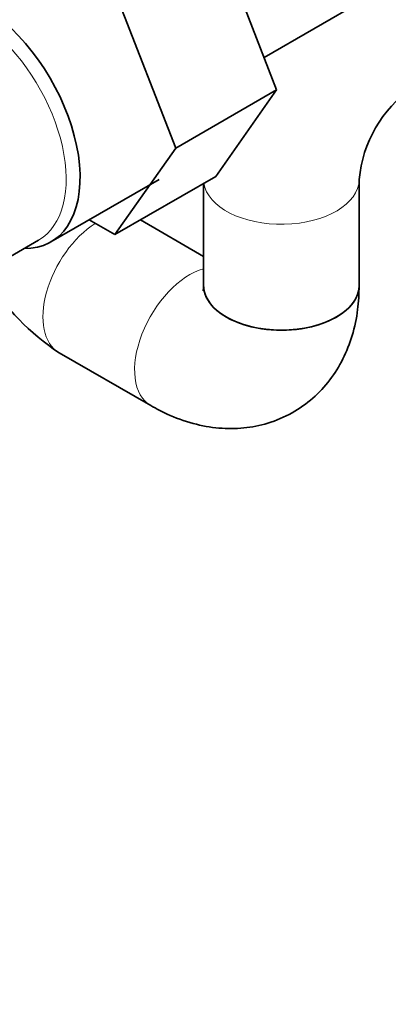
# Model space of a CAD drawing. Units: millimetres. Extents: x 0 to 1478, y 0 to 1758.
# Drawn here: x 1225 to 1253, y 301 to 377 of the extents above; entities that cross this region are included whole.
import ezdxf
from ezdxf import colors
from ezdxf.entities.mleader import LeaderData, LeaderLine
from ezdxf.math import Vec2, Vec3

# ---------------------------------------------------------------- set-up
doc = ezdxf.new("R2010")
doc.units = ezdxf.units.MM
doc.layers.add('DV7_Défaut', color=7, linetype='Continuous')
doc.layers.add('Défaut', color=7, linetype='Continuous')

# ---------------------------------------------------------------- blocks, each defined once
blk = doc.blocks.new('_DOT')
at = {"color": 0}
blk.add_line((0, 0), (-1, 0), dxfattribs=at)
at = {"color": 0, "const_width": 0.333}
blk.add_lwpolyline([(-0.1665, 0, 1), (0.1665, 0, 1)], format="xyb", close=True, dxfattribs=at)
blk = doc.blocks.new('SE6')
at = {"layer": 'DV7_Défaut', "color": 7, "linetype": 'Continuous', "lineweight": 35}
for p, q in [((1244.883, 371.422), (1240.188, 383.522)), ((1237.105, 366.931), (1232.41, 379.032)), ((1243.917, 373.912), (1251.596, 378.346)), ((1237.105, 366.931), (1244.883, 371.422)), ((1240.188, 364.743), (1244.883, 371.422)), ((1232.41, 360.252), (1237.105, 366.931)), ((1227.483, 359.69), (1235.827, 364.507)), ((1232.41, 360.252), (1240.188, 364.743)), ((1251.251, 356.349), (1251.251, 364.514)), ((1239.251, 364.202), (1239.251, 356.349)), ((1230.433, 361.393), (1232.41, 360.252)), ((1239.251, 358.576), (1234.379, 361.389)), ((1223.409, 358.03), (1226.535, 359.835)), ((1228.109, 351.153), (1235.18, 347.07))]:
    blk.add_line(p, q, dxfattribs=at)
for centre, radius, start, end in [((1260.945, 363.618), 9.735, 125.27918, 174.72082), ((1238.168, 366.391), 18.259, 211.35209, 236.57039)]:
    blk.add_arc(centre, radius, start, end, dxfattribs=at)
for centre, major_axis, start_param, end_param in [((1222.058, 369.086), (-5.425, 9.396), 2.807476, 5.261946), ((1245.251, 356.349), (-6, 0), 6.266019, 6.283185), ((1245.251, 356.349), (-6, 0), 0, 3.141834), ((1245.251, 356.349), (6, 0), 3.141593, 6.283185)]:
    blk.add_ellipse(centre, major_axis=major_axis, ratio=0.57735, start_param=start_param, end_param=end_param, dxfattribs=at)
at = {"layer": 'DV7_Défaut', "color": 7, "linetype": 'Continuous', "lineweight": 18}
for centre, major_axis, start_param, end_param in [((1221.41, 368.712), (-5.125, 8.877), 3.141593, 5.282717), ((1245.251, 364.514), (6, 0), 3.228044, 6.27209), ((1231.109, 356.349), (3, 5.196), 0.834226, 3.141593), ((1238.18, 352.267), (3, 5.196), 0.530184, 3.142275)]:
    blk.add_ellipse(centre, major_axis=major_axis, ratio=0.57735, start_param=start_param, end_param=end_param, dxfattribs=at)
at = {"layer": 'DV7_Défaut', "color": 7, "linetype": 'Continuous', "lineweight": 35}
for points, knots in [([(1235.18, 347.07), (1235.64, 346.819), (1236.626, 346.291), (1238.418, 345.642), (1240.4, 345.285), (1242.348, 345.291), (1244.27, 345.669), (1246.092, 346.441), (1247.714, 347.593), (1249.033, 349.013), (1250.05, 350.655), (1250.765, 352.475), (1251.18, 354.428), (1251.231, 355.657), (1251.251, 356.349)], [0, 0, 0, 0, 0.060574, 0.15275, 0.240418, 0.32446, 0.406194, 0.494929, 0.580283, 0.663594, 0.746641, 0.831441, 0.919788, 1, 1, 1, 1]), ([(1239.251, 356.349), (1239.247, 356.243), (1239.241, 356.01), (1239.215, 355.927), (1239.215, 355.927)], [0, 0, 0, 0, 0.37595, 1, 1, 1, 1])]:
    blk.add_open_spline(points, degree=3, knots=knots, dxfattribs=at)

msp = doc.modelspace()

# ---------------------------------------------------------------- block references
at = {"layer": 'Défaut'}
msp.add_blockref('SE6', (0, 0), dxfattribs=at)

# ---------------------------------------------------------------- leaders
at = {"layer": 'Défaut', "color": 7, "linetype": 'Continuous', "lineweight": 18}
ml = msp.add_multileader_mtext('Standard', dxfattribs=at)
ml.set_content('{\\pxsm0.9;\\fSolid Edge ISO|b1||i0||c0|p34;\\W1.;19/01/2017\\P}', color=256)
ml.set_leader_properties()
ml.set_arrow_properties(name='DOT')
ml.build(insert=Vec2(0, 0))
ml.multileader.update_dxf_attribs({"leader_type": 0, "dogleg_length": 0, "arrow_head_size": 12})
ctx = ml.context
ctx.base_point, ctx.char_height, ctx.arrow_head_size, ctx.landing_gap_size = Vec3(1390.407, 1750.708), 12, 12, 4.2
notes = []
notes.append((ctx, [(0, (0, 0, 0), (0, 0), (1, 0), 1, [])]))
ctx.mtext.insert = Vec3(1392.407, 1756.828)
for ctx, leaders in notes:
    for number, flags, end, landing, length, lines in leaders:
        leader = LeaderData()
        leader.index, (leader.has_last_leader_line, leader.has_dogleg_vector, leader.attachment_direction) = number, flags
        leader.last_leader_point, leader.dogleg_vector, leader.dogleg_length = Vec3(end), Vec3(landing), length
        for number, points, colour, breaks in lines:
            line = LeaderLine()
            line.index, line.vertices, line.color, line.breaks = number, Vec3.list(points), colors.encode_raw_color(colour), breaks
            leader.lines.append(line)
        ctx.leaders.append(leader)

doc.saveas('drawing.dxf')
